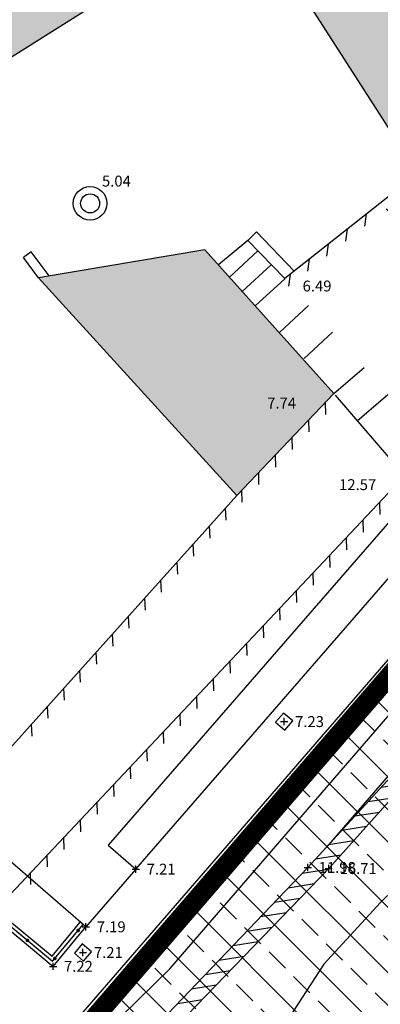
# Model space of a CAD drawing. Units: millimetres. Extents: x 552047 to 553799, y 4793760 to 4794642.
# Drawn here: x 552642 to 552656, y 4794023 to 4794064 of the extents above; entities that cross this region are included whole.
import ezdxf

# ---------------------------------------------------------------- set-up
doc = ezdxf.new("R2010")
doc.units = ezdxf.units.MM
doc.header["$LTSCALE"] = 5
doc.header["$PDMODE"] = 2
doc.header["$PDSIZE"] = 0.15
for name, pattern in [('Contorno$0$DASHED', [19.05, 12.7, -6.35]), ('Contorno$0$HIDDEN', [9.525, 6.35, -3.175]), ('TRAZOS', [0.75, 0.5, -0.25])]:
    doc.linetypes.add(name, pattern=pattern)
for name, color, linetype in [('00-sombra_4', 8, 'Continuous'), ('Contorno$0$0_S-VIV', 254, 'Continuous'), ('Contorno$0$0U_CN1', 253, 'Continuous'), ('Contorno$0$0U_LIMITE_ELIZBU', 7, 'Continuous'), ('Contorno$0$0U_MUROS', 250, 'Continuous'), ('Contorno$0$0U_ORDENACION', 252, 'Continuous'), ('Contorno$0$0U_PLANIMETRIA', 6, 'Continuous'), ('Contorno$0$0U_PTOS_COTAS', 2, 'Continuous'), ('Contorno$0$0U_PTOS_PUNTO', 2, 'Continuous'), ('Contorno$0$0U_VIV EXIT', 3, 'Continuous'), ('PARCELARIO', 90, 'TRAZOS')]:
    doc.layers.add(name, color=color, linetype=linetype)
doc.styles.add('Contorno$0$Standard', font='txt')
pattern_1 = [(63, (0, 0), (-0.445503262094, 0.22699524987), [])]

# ---------------------------------------------------------------- blocks, each defined once
blk = doc.blocks.new('Contorno')
at = {"layer": 'Contorno$0$0_S-VIV'}
h = blk.add_hatch(color=256, dxfattribs=at)
h.paths.add_polyline_path([(552644.13, 4794089.254), (552640.301, 4794086.398), (552635.277, 4794082.186), (552633.391, 4794080.688), (552629.13, 4794076.996), (552628.014, 4794075.948), (552625.385, 4794073.652), (552615.697, 4794064.866), (552614.002, 4794063.098), (552615.697, 4794061.627), (552625.914, 4794049.603), (552627.219, 4794048.291), (552630.548, 4794052.074), (552627.486, 4794054.978), (552634.474, 4794059.679), (552627.352, 4794070.022), (552631.362, 4794072.872), (552639.27, 4794060.948), (552655.895, 4794071.425)])
h.paths.add_polyline_path([(552615.697, 4794061.627), (552614.002, 4794063.098), (552611.178, 4794059.8), (552605.522, 4794053.281), (552615.697, 4794044.185), (552618.841, 4794041.52), (552625.914, 4794049.603)])
h = blk.add_hatch(color=256, dxfattribs=at)
h.paths.add_polyline_path([(552651.733, 4794067.039), (552658.052, 4794057.181), (552664.81, 4794062.839), (552660.021, 4794070.167)])
h.paths.add_polyline_path([(552649.154, 4794054.193), (552642.287, 4794053.039), (552650.474, 4794044.043), (552654.478, 4794048.26)])
at = {"layer": 'Contorno$0$0U_ORDENACION'}
h = blk.add_hatch(dxfattribs=at)
h.set_pattern_fill('_USER', color=256, scale=0.5, angle=63, style=0, pattern_type=0)
h.set_pattern_definition(pattern_1)
edge = h.paths.add_edge_path()
edge.add_line((552653.407, 4794012.878), (552653.856, 4794013.361))
edge.add_line((552653.856, 4794013.361), (552660.427, 4794009.339))
edge.add_line((552660.427, 4794009.339), (552664.426, 4794006.506))
edge.add_line((552664.426, 4794006.506), (552669.617, 4794010.12))
edge.add_line((552669.617, 4794010.12), (552679.349, 4794016.581))
edge.add_line((552679.349, 4794016.581), (552685.315, 4794020.081))
edge.add_line((552685.315, 4794020.081), (552684.406, 4794027.654))
edge.add_line((552684.406, 4794027.654), (552684.41, 4794035.544))
edge.add_line((552684.41, 4794035.544), (552684.271, 4794044.471))
edge.add_line((552684.271, 4794044.471), (552684.869, 4794044.519))
edge.add_line((552684.869, 4794044.519), (552685.276, 4794039.406))
edge.add_line((552685.276, 4794039.406), (552685.176, 4794030.148))
edge.add_line((552685.176, 4794030.148), (552686.838, 4794020.182))
edge.add_line((552686.838, 4794020.182), (552678.933, 4794015.987))
edge.add_line((552678.933, 4794015.987), (552671.616, 4794010.937))
edge.add_line((552671.616, 4794010.937), (552664.516, 4794005.534))
edge.add_line((552664.516, 4794005.534), (552661.912, 4794007.318))
edge.add_line((552661.912, 4794007.318), (552653.732, 4794012.632))
h = blk.add_hatch(dxfattribs=at)
h.set_pattern_fill('_USER', color=256, scale=0.5, angle=63, style=0, pattern_type=0)
h.set_pattern_definition(pattern_1)
edge = h.paths.add_edge_path()
edge.add_line((552653.407, 4794012.878), (552653.856, 4794013.361))
edge.add_line((552653.856, 4794013.361), (552660.427, 4794009.339))
edge.add_line((552660.427, 4794009.339), (552664.426, 4794006.506))
edge.add_line((552664.426, 4794006.506), (552669.617, 4794010.12))
edge.add_line((552669.617, 4794010.12), (552679.349, 4794016.581))
edge.add_line((552679.349, 4794016.581), (552685.315, 4794020.081))
edge.add_line((552685.315, 4794020.081), (552684.406, 4794027.654))
edge.add_line((552684.406, 4794027.654), (552684.41, 4794035.544))
edge.add_line((552684.41, 4794035.544), (552684.271, 4794044.471))
edge.add_line((552684.271, 4794044.471), (552684.869, 4794044.519))
edge.add_line((552684.869, 4794044.519), (552685.276, 4794039.406))
edge.add_line((552685.276, 4794039.406), (552685.176, 4794030.148))
edge.add_line((552685.176, 4794030.148), (552686.838, 4794020.182))
edge.add_line((552686.838, 4794020.182), (552678.933, 4794015.987))
edge.add_line((552678.933, 4794015.987), (552671.616, 4794010.937))
edge.add_line((552671.616, 4794010.937), (552664.516, 4794005.534))
edge.add_line((552664.516, 4794005.534), (552661.912, 4794007.318))
edge.add_line((552661.912, 4794007.318), (552653.732, 4794012.632))
h = blk.add_hatch(dxfattribs=at)
h.set_pattern_fill('_USER', color=256, scale=0.5, angle=9, style=0, pattern_type=0)
h.set_pattern_definition([(9, (0, 0), (-0.07821723252, 0.4938441703), [])])
edge = h.paths.add_edge_path()
edge.add_line((552653.407, 4794012.878), (552650.596, 4794015.008))
edge.add_line((552650.596, 4794015.008), (552647.814, 4794016.105))
edge.add_line((552647.814, 4794016.105), (552644.56, 4794019.442))
edge.add_line((552644.56, 4794019.442), (552653.404, 4794028.692))
edge.add_line((552653.404, 4794028.692), (552663.032, 4794039.211))
edge.add_line((552663.032, 4794039.211), (552667.664, 4794033.887))
edge.add_line((552667.664, 4794033.887), (552667.33, 4794033.597))
edge.add_line((552667.33, 4794033.597), (552663.08, 4794038.484))
edge.add_line((552663.08, 4794038.484), (552654.269, 4794028.644))
edge.add_line((552654.269, 4794028.644), (552645.299, 4794019.353))
edge.add_line((552645.299, 4794019.353), (552647.217, 4794017.308))
edge.add_line((552647.217, 4794017.308), (552653.502, 4794013.649))
edge.add_line((552653.502, 4794013.649), (552662.437, 4794023.288))
edge.add_line((552662.437, 4794023.288), (552669.953, 4794031.303))
edge.add_line((552669.953, 4794031.303), (552670.854, 4794030.502))
edge.add_line((552670.854, 4794030.502), (552666.783, 4794026.644))
edge.add_line((552666.783, 4794026.644), (552662.422, 4794021.869))
edge.add_line((552662.422, 4794021.869), (552662.069, 4794022.185))
edge.add_line((552662.069, 4794022.185), (552653.856, 4794013.361))
at = {"layer": 'Contorno$0$0U_CN1'}
for points in [[(552665.707, 4794046.94), (552666.474, 4794044.435), (552663.659, 4794040.764), (552662.982, 4794039.717), (552654.174, 4794029.534)], [(552664.919, 4794036.369), (552660.245, 4794030.983), (552656.403, 4794027.245), (552654.067, 4794024.691), (552648.699, 4794016.445)]]:
    blk.add_lwpolyline(points, dxfattribs=at)
at = {"layer": 'Contorno$0$0U_CN1', "elevation": 11}
blk.add_lwpolyline([(552643.72, 4794020.603), (552647.709, 4794024.51), (552658.46, 4794036.944), (552662.762, 4794041.919), (552663.063, 4794042.384), (552664.315, 4794044.016), (552664.022, 4794044.971)], dxfattribs=at)
at = {"layer": 'Contorno$0$0U_LIMITE_ELIZBU', "linetype": 'Contorno$0$DASHED', "ltscale": 0.1, "const_width": 0.8}
blk.add_lwpolyline([(552731.697, 4794041.248), (552720.041, 4794042.951), (552714.172, 4794056.734), (552688.267, 4794046.156), (552688.267, 4794046.156), (552688.056, 4794047.892), (552688.788, 4794059.091), (552689.449, 4794064.459), (552689.887, 4794068.196), (552691.094, 4794072.593), (552689.539, 4794079.178), (552689.539, 4794079.178), (552688.838, 4794084.172), (552686.502, 4794082.946), (552685.334, 4794082.243), (552685.487, 4794081.417), (552685.884, 4794079.399), (552671.22, 4794059.468), (552673.219, 4794058.371), (552663.988, 4794050.501), (552666.372, 4794047.717), (552643.284, 4794020.969), (552647.577, 4794016.348), (552647.577, 4794016.348)], dxfattribs=at)
at = {"layer": 'Contorno$0$0U_MUROS'}
for p, q in [((552651.291, 4794054.928, -0.003), (552650.931, 4794054.581, -0.003)), ((552651.291, 4794054.928, -0.003), (552652.848, 4794053.311, -0.003)), ((552650.931, 4794054.581, -0.003), (552649.722, 4794053.566, -0.003)), ((552650.931, 4794054.581, -0.003), (552652.454, 4794053, -0.003)), ((552641.996, 4794054.108, -0.003), (552641.674, 4794053.871, -0.003)), ((552642.73, 4794053.113, -0.003), (552641.996, 4794054.108, -0.003)), ((552650.17, 4794053.066, -0.003), (552651.343, 4794054.152, -0.003)), ((552642.287, 4794053.039, -0.003), (552641.674, 4794053.871, -0.003)), ((552650.695, 4794052.462, -0.003), (552651.897, 4794053.576, -0.003)), ((552651.239, 4794051.874, -0.003), (552652.452, 4794052.998, -0.003))]:
    blk.add_line(p, q, dxfattribs=at)
at = {"layer": 'Contorno$0$0U_MUROS', "elevation": -0.003}
blk.add_lwpolyline([(552657.949, 4794057.342), (552657.949, 4794057.342), (552652.454, 4794053)], dxfattribs=at)
at = {"layer": 'Contorno$0$0U_MUROS'}
blk.add_lwpolyline([(552653.407, 4794012.878), (552650.596, 4794015.008), (552647.814, 4794016.105), (552644.56, 4794019.442), (552653.404, 4794028.692), (552663.032, 4794039.211), (552667.664, 4794033.887), (552667.33, 4794033.597), (552663.08, 4794038.484), (552654.269, 4794028.644), (552645.299, 4794019.353), (552647.217, 4794017.308), (552653.502, 4794013.649), (552662.437, 4794023.288), (552669.953, 4794031.303), (552670.854, 4794030.502), (552666.783, 4794026.644), (552662.422, 4794021.869), (552662.069, 4794022.185), (552653.856, 4794013.361)], dxfattribs=at)
at = {"layer": 'Contorno$0$0U_ORDENACION', "linetype": 'Continuous'}
for p, q in [((552652.247, 4794050.786, -0.003), (552653.439, 4794051.892, -0.003)), ((552653.255, 4794049.699, -0.003), (552654.427, 4794050.786, -0.003))]:
    blk.add_line(p, q, dxfattribs=at)
at = {"layer": 'Contorno$0$0U_ORDENACION'}
for p, q in [((552654.478, 4794048.26, -0.003), (552655.728, 4794049.328, -0.003)), ((552654.543, 4794048.184, -0.003), (552657.403, 4794044.853, -0.003)), ((552655.441, 4794047.133, -0.003), (552656.716, 4794048.222, -0.003))]:
    blk.add_line(p, q, dxfattribs=at)
for points in [[(552643.095, 4794021.132), (552660.365, 4794041.084), (552666.043, 4794047.717), (552663.798, 4794050.339), (552656.636, 4794055.87)], [(552643.284, 4794020.969), (552660.555, 4794040.921), (552666.372, 4794047.717), (552663.988, 4794050.501)], [(552642.901, 4794021.29), (552660.176, 4794041.247), (552665.714, 4794047.717), (552663.608, 4794050.176)], [(552640.584, 4794026.524), (552642.893, 4794024.608), (552644.247, 4794026.24)], [(552640.68, 4794026.639), (552642.873, 4794024.819), (552644.132, 4794026.336)], [(552640.776, 4794026.754), (552642.854, 4794025.03), (552644.016, 4794026.432)]]:
    blk.add_lwpolyline(points, dxfattribs=at)
at = {"layer": 'Contorno$0$0U_ORDENACION', "linetype": 'Continuous', "elevation": -0.003}
for points in [[(552655.766, 4794055.165), (552655.824, 4794055.663)], [(552654.982, 4794054.545), (552655.04, 4794055.043)], [(552654.196, 4794053.925), (552654.255, 4794054.423)], [(552653.412, 4794053.305), (552653.47, 4794053.803)], [(552652.628, 4794052.686), (552652.686, 4794053.183)]]:
    blk.add_lwpolyline(points, dxfattribs=at)
at = {"layer": 'Contorno$0$0U_ORDENACION', "linetype": 'Contorno$0$HIDDEN'}
for points in [[(552656.796, 4794048.331), (552660.569, 4794045.05), (552658.491, 4794042.66), (552657.358, 4794043.643), (552645.174, 4794029.604), (552646.307, 4794028.621), (552644.247, 4794026.24), (552640.466, 4794029.511)], [(552646.307, 4794028.621), (552658.491, 4794042.66)]]:
    blk.add_lwpolyline(points, dxfattribs=at)
at = {"layer": 'Contorno$0$0U_ORDENACION', "const_width": 0.075}
for points in [[(552656.16, 4794036.226, 1), (552656.209, 4794036.282, 1)], [(552654.851, 4794034.713, 1), (552654.9, 4794034.77, 1)], [(552653.542, 4794033.201, 1), (552653.591, 4794033.258, 1)], [(552652.233, 4794031.689, 1), (552652.282, 4794031.746, 1)], [(552650.924, 4794030.177, 1), (552650.973, 4794030.234, 1)], [(552649.615, 4794028.665, 1), (552649.664, 4794028.721, 1)], [(552648.306, 4794027.152, 1), (552648.355, 4794027.209, 1)], [(552643.903, 4794026.06, 1), (552643.951, 4794026.118, 1)], [(552641.806, 4794025.705, 1), (552641.863, 4794025.657, 1)], [(552646.997, 4794025.64, 1), (552647.046, 4794025.697, 1)], [(552642.945, 4794024.906, 1), (552642.993, 4794024.964, 1)], [(552645.688, 4794024.128, 1), (552645.738, 4794024.185, 1)]]:
    blk.add_lwpolyline(points, format="xyb", close=True, dxfattribs=at)
at = {"layer": 'Contorno$0$0U_ORDENACION'}
for points in [[(552652.405, 4794035.065), (552652.08, 4794034.686), (552652.459, 4794034.361), (552652.784, 4794034.74)], [(552644.101, 4794025.532), (552643.776, 4794025.153), (552644.155, 4794024.828), (552644.48, 4794025.207)]]:
    blk.add_lwpolyline(points, close=True, dxfattribs=at)
at = {"layer": 'Contorno$0$0U_ORDENACION', "linetype": 'Continuous'}
for radius in [0.693, 0.393]:
    blk.add_circle((552644.422, 4794056.107, -0.003), radius, dxfattribs=at)
at = {"layer": 'Contorno$0$0U_PLANIMETRIA', "elevation": -0.003, "flags": 128}
for points in [[(552654.478, 4794048.26), (552650.474, 4794044.043), (552641.105, 4794033.607)], [(552654.147, 4794047.396), (552654.134, 4794047.897)], [(552653.458, 4794046.672), (552653.445, 4794047.172)], [(552652.77, 4794045.946), (552652.757, 4794046.446)], [(552652.081, 4794045.221), (552652.068, 4794045.722)], [(552657.403, 4794044.853), (552638.662, 4794024.978)], [(552651.392, 4794044.496), (552651.379, 4794044.997)], [(552650.703, 4794043.771), (552650.69, 4794044.271)], [(552650.043, 4794043.033), (552650.016, 4794043.533)], [(552656.388, 4794043.262), (552656.374, 4794043.762)], [(552649.375, 4794042.289), (552649.348, 4794042.789)], [(552655.703, 4794042.534), (552655.687, 4794043.034)], [(552655.017, 4794041.806), (552655.002, 4794042.307)], [(552648.707, 4794041.545), (552648.68, 4794042.045)], [(552654.33, 4794041.079), (552654.316, 4794041.579)], [(552648.039, 4794040.801), (552648.012, 4794041.301)], [(552653.645, 4794040.351), (552653.63, 4794040.852)], [(552647.37, 4794040.057), (552647.344, 4794040.557)], [(552646.703, 4794039.312), (552646.676, 4794039.812)], [(552652.958, 4794039.624), (552652.944, 4794040.124)], [(552652.273, 4794038.897), (552652.257, 4794039.396)], [(552646.035, 4794038.568), (552646.007, 4794039.068)], [(552651.587, 4794038.168), (552651.572, 4794038.669)], [(552645.367, 4794037.824), (552645.34, 4794038.325)], [(552650.9, 4794037.441), (552650.886, 4794037.942)], [(552644.699, 4794037.081), (552644.672, 4794037.58)], [(552650.215, 4794036.713), (552650.199, 4794037.214)], [(552644.031, 4794036.336), (552644.004, 4794036.836)], [(552649.528, 4794035.986), (552649.514, 4794036.487)], [(552643.363, 4794035.592), (552643.336, 4794036.092)], [(552648.842, 4794035.259), (552648.827, 4794035.759)], [(552642.694, 4794034.848), (552642.668, 4794035.348)], [(552648.156, 4794034.531), (552648.141, 4794035.031)], [(552642.026, 4794034.104), (552642, 4794034.603)], [(552647.47, 4794033.803), (552647.456, 4794034.304)], [(552646.784, 4794033.075), (552646.769, 4794033.576)], [(552646.098, 4794032.348), (552646.084, 4794032.849)], [(552645.412, 4794031.621), (552645.397, 4794032.122)], [(552644.726, 4794030.893), (552644.711, 4794031.393)], [(552644.04, 4794030.166), (552644.025, 4794030.666)], [(552643.354, 4794029.438), (552643.339, 4794029.938)], [(552642.668, 4794028.71), (552642.653, 4794029.211)], [(552641.982, 4794027.983), (552641.967, 4794028.484)]]:
    blk.add_lwpolyline(points, dxfattribs=at)
at = {"layer": 'Contorno$0$0U_PTOS_PUNTO'}
for p in [(552652.432, 4794034.713), (552646.307, 4794028.621), (552653.404, 4794028.692), (552654.269, 4794028.644), (552644.247, 4794026.24), (552644.128, 4794025.18), (552642.893, 4794024.608)]:
    blk.add_point(p, dxfattribs=at)
at = {"layer": 'Contorno$0$0U_VIV EXIT'}
blk.add_line((552650.474, 4794044.043, -0.003), (552654.478, 4794048.26, -0.003), dxfattribs=at)
at = {"layer": 'Contorno$0$0U_VIV EXIT', "elevation": -0.003}
for points in [[(552644.13, 4794089.254), (552655.895, 4794071.425), (552639.27, 4794060.948), (552631.362, 4794072.872)], [(552658.052, 4794057.181), (552651.733, 4794067.039), (552660.021, 4794070.167), (552664.81, 4794062.839)], [(552654.478, 4794048.26), (552649.154, 4794054.193), (552642.287, 4794053.039), (552650.474, 4794044.043)]]:
    blk.add_lwpolyline(points, dxfattribs=at)
at = {"layer": 'Contorno$0$0U_PTOS_COTAS', "linetype": 'Continuous', "style": 'Contorno$0$Standard'}
for s, p in [('5.04', (552644.911, 4794056.802, -0.003)), ('6.49', (552653.192, 4794052.47, -0.003)), ('7.74', (552651.729, 4794047.638, -0.003)), ('12.57', (552654.697, 4794044.27, -0.003))]:
    blk.add_text(s, height=0.45, dxfattribs=at).set_placement(p)
at = {"layer": 'Contorno$0$0U_PTOS_COTAS', "style": 'Contorno$0$Standard'}
for s, p in [('7.23', (552652.882, 4794034.488)), ('7.21', (552646.757, 4794028.396)), ('11.98', (552653.854, 4794028.467)), ('16.71', (552654.719, 4794028.419)), ('7.19', (552644.697, 4794026.015)), ('7.21', (552644.578, 4794024.955)), ('7.22', (552643.343, 4794024.383))]:
    blk.add_text(s, height=0.45, dxfattribs=at).set_placement(p)

msp = doc.modelspace()

# ---------------------------------------------------------------- hatches: boundary and pattern name
at = {"layer": '00-sombra_4'}
h = msp.add_hatch(dxfattribs=at)
h.set_pattern_fill('ANSI33', color=256, scale=0.3, angle=90, style=0)
edge = h.paths.add_edge_path(flags=16)
edge.add_arc((552671.184, 4794033.283), 2.94, 0, 360)
edge = h.paths.add_edge_path()
edge.add_line((552685.854, 4794079.551), (552685.884, 4794079.399))
edge.add_line((552685.884, 4794079.399), (552671.22, 4794059.468))
edge.add_line((552671.22, 4794059.468), (552673.219, 4794058.371))
edge.add_line((552673.219, 4794058.371), (552663.988, 4794050.501))
edge.add_line((552663.988, 4794050.501), (552666.372, 4794047.717))
edge.add_line((552666.372, 4794047.717), (552643.219, 4794020.893))
edge.add_line((552643.219, 4794020.893), (552647.814, 4794016.105))
edge.add_line((552647.814, 4794016.105), (552653.407, 4794012.878))
edge.add_line((552653.407, 4794012.878), (552664.516, 4794005.534))
edge.add_line((552664.516, 4794005.534), (552671.616, 4794010.937))
edge.add_line((552671.616, 4794010.937), (552678.933, 4794015.987))
edge.add_line((552678.933, 4794015.987), (552691.571, 4794022.694))
edge.add_line((552691.571, 4794022.694), (552690.285, 4794026.342))
edge.add_line((552690.285, 4794026.342), (552688.961, 4794034.396))
edge.add_line((552688.961, 4794034.396), (552688.621, 4794043.242))
edge.add_line((552688.621, 4794043.242), (552688.167, 4794050.31))
edge.add_line((552688.167, 4794050.31), (552688.053, 4794057.498))
edge.add_line((552688.053, 4794057.498), (552687.683, 4794073.321))
edge.add_line((552687.683, 4794073.321), (552686.098, 4794079.599))

# ---------------------------------------------------------------- linework, layer by layer
at = {"layer": 'PARCELARIO', "const_width": 0.4}
msp.add_lwpolyline([(552689.539, 4794079.178), (552688.838, 4794084.172), (552685.334, 4794082.243), (552685.884, 4794079.399), (552671.22, 4794059.468), (552673.219, 4794058.371), (552668.849, 4794054.645), (552663.988, 4794050.501), (552666.372, 4794047.717), (552643.219, 4794020.893)], dxfattribs=at)

# ---------------------------------------------------------------- block references
msp.add_blockref('Contorno', (0, 0))

doc.saveas('drawing.dxf')
